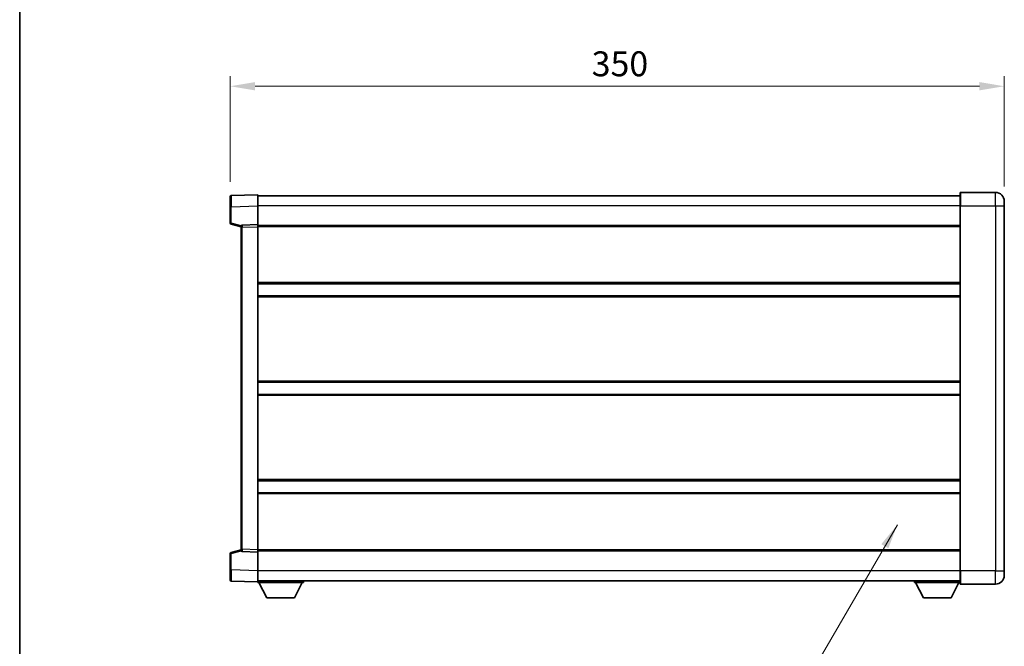
# Model space of a CAD drawing. Units: millimetres. Extents: x 7 to 9070, y 0 to 1264.
# Drawn here: x 1190 to 1635, y 495 to 778 of the extents above; entities that cross this region are included whole.
import ezdxf

# ---------------------------------------------------------------- set-up
doc = ezdxf.new("R2010")
doc.units = ezdxf.units.MM
for name, color, linetype, lineweight in [('Border (ISO)', 7, 'Continuous', 35), ('Dimension (ISO)', 7, 'Continuous', 18), ('Dimension (ISO) @ 1', 7, 'Continuous', 18), ('Symbol (ISO) @ 1', 7, 'Continuous', 18), ('Visible (ISO)', 7, 'Continuous', 35), ('Visible Narrow (ISO)', 7, 'Continuous', 25)]:
    doc.layers.add(name, color=color, linetype=linetype, lineweight=lineweight)
doc.styles.add('Note Text (TK)', font='MS PGothic.ttf')
doc.dimstyles.new('Default - Method 1b (TK)', dxfattribs={"dimscale": 3, "dimtxt": 2.5, "dimasz": 2.5, "dimexe": 1, "dimexo": 1.5, "dimgap": 1, "dimtad": 1, "dimtoh": 1, "dimrnd": 1e-08, "dimdsep": 46, "dimtxsty": 'Note Text (TK)', "dimcen": 0.09, "dimdle": 5, "dimclrd": 100, "dimclre": 100, "dimclrt": 7, "dimadec": 1, "dimazin": 1, "dimtfac": 1, "dimtmove": 0, "dimatfit": 3, "dimfxl": 1, "dimtolj": 1, "dimlwd": -1, "dimlwe": -1, "dimarcsym": 0})
doc.dimstyles.new('Default - Method 1b (TK)$7', dxfattribs={"dimscale": 3, "dimtxt": 2.5, "dimasz": 2.5, "dimexe": 1, "dimexo": 1.5, "dimgap": 1, "dimtad": 1, "dimtoh": 1, "dimrnd": 1e-08, "dimdsep": 46, "dimtxsty": 'Note Text (TK)', "dimcen": 0.09, "dimdle": 5, "dimclrd": 100, "dimclre": 100, "dimclrt": 7, "dimadec": 1, "dimazin": 1, "dimtfac": 1, "dimtmove": 0, "dimatfit": 3, "dimfxl": 1, "dimtolj": 1, "dimlwd": -1, "dimlwe": -1, "dimarcsym": 0})

# ---------------------------------------------------------------- blocks, each defined once
blk = doc.blocks.new('図面枠 tk図枠')
at = {"layer": 'Border (ISO)'}
blk.add_line((14.5, 289), (14.5, 8), dxfattribs=at)
blk = doc.blocks.new('*D80')
at = {"layer": 'Defpoints', "color": 0}
for p in [(1635.23, 747.75), (1285.23, 697.83), (1635.23, 695.75)]:
    blk.add_point(p, dxfattribs=at)
at = {"layer": 'Dimension (ISO)', "color": 100}
for p, q in [((1285.23, 704.58), (1285.23, 752.25)), ((1635.23, 702.5), (1635.23, 752.25)), ((1296.48, 747.75), (1623.98, 747.75))]:
    blk.add_line(p, q, dxfattribs=at)
for points in [[(1296.48, 749.63), (1296.48, 745.88), (1285.23, 747.75)], [(1623.98, 749.63), (1623.98, 745.88), (1635.23, 747.75)]]:
    blk.add_solid(points, dxfattribs=at)
at = {"layer": 'Dimension (ISO)', "color": 7, "insert": (1448.67, 757.88), "char_height": 11.25, "attachment_point": 4, "style": 'Note Text (TK)'}
blk.add_mtext('\\A1;350', dxfattribs=at)

msp = doc.modelspace()

# ---------------------------------------------------------------- linework, layer by layer
at = {"layer": 'Visible (ISO)'}
for p, q in [((1615.2349, 693.7526), (1615.2349, 699.5026)), ((1631.2349, 699.7526), (1615.4849, 699.7526)), ((1285.2349, 693.3359), (1285.2349, 697.8332)), ((1297.7349, 698.7526), (1285.7175, 698.3329)), ((1297.7349, 698.7526), (1297.7349, 693.7556)), ((1615.2349, 698.2526), (1297.7349, 698.2526)), ((1635.2349, 695.7526), (1635.2349, 693.7526)), ((1285.2349, 693.3359), (1285.2349, 685.9216)), ((1297.7349, 693.7556), (1297.7349, 685.2526)), ((1615.2349, 693.7526), (1615.2349, 528.7526)), ((1635.2349, 528.7526), (1635.2349, 693.7526)), ((1285.6108, 685.4372), (1290.2349, 684.2526)), ((1290.2349, 684.0081), (1290.2349, 684.5078)), ((1290.2349, 684.0081), (1290.2349, 538.497)), ((1297.7349, 685.2526), (1290.7175, 685.0075)), ((1297.7349, 685.2526), (1297.7349, 684.2532)), ((1615.2349, 684.7526), (1297.7349, 684.7526)), ((1297.7349, 684.2532), (1297.7349, 538.2519)), ((1615.2349, 658.5026), (1297.7349, 658.5026)), ((1615.2349, 653.0026), (1297.7349, 653.0026)), ((1615.2349, 614.0026), (1297.7349, 614.0026)), ((1615.2349, 608.5026), (1297.7349, 608.5026)), ((1615.2349, 569.5026), (1297.7349, 569.5026)), ((1615.2349, 564.0026), (1297.7349, 564.0026)), ((1285.2349, 536.5835), (1285.2349, 529.1692)), ((1290.2349, 538.2526), (1285.6108, 537.0679)), ((1290.2349, 537.9973), (1290.2349, 538.497)), ((1290.7175, 537.4976), (1297.7349, 537.2526)), ((1297.7349, 538.2519), (1297.7349, 537.2526)), ((1615.2349, 537.7526), (1297.7349, 537.7526)), ((1297.7349, 537.2526), (1297.7349, 528.7495)), ((1285.2349, 524.6719), (1285.2349, 529.1692)), ((1297.7349, 528.7495), (1297.7349, 523.7526)), ((1615.2349, 523.0026), (1615.2349, 528.7526)), ((1635.2349, 528.7526), (1635.2349, 526.7526)), ((1285.7175, 524.1722), (1297.7349, 523.7526)), ((1615.2349, 524.2526), (1297.7349, 524.2526)), ((1297.7349, 523.7526), (1297.7349, 523.5526)), ((1297.7349, 523.5526), (1318.3349, 523.5526)), ((1301.7849, 516.6526), (1298.2349, 523.5526)), ((1314.2849, 516.6526), (1317.8349, 523.5526)), ((1318.3349, 524.2526), (1318.3349, 523.5526)), ((1594.6349, 524.2526), (1594.6349, 523.5526)), ((1594.6349, 523.5526), (1615.2349, 523.5526)), ((1598.6849, 516.6526), (1595.1349, 523.5526)), ((1611.1849, 516.6526), (1614.7349, 523.5526)), ((1615.4849, 522.7526), (1631.2349, 522.7526)), ((1301.7849, 516.6526), (1314.2849, 516.6526)), ((1598.6849, 516.6526), (1611.1849, 516.6526))]:
    msp.add_line(p, q, dxfattribs=at)
for centre, radius, start, end in [((1615.4849, 699.5026), 0.25, 90, 180), ((1631.2349, 695.7526), 4, 0, 90), ((1285.7349, 697.8332), 0.5, 92, 180), ((1285.7349, 685.9216), 0.5, 180, 255.63), ((1290.7349, 684.5078), 0.5, 92, 180), ((1285.7349, 536.5835), 0.5, 104.37, 180), ((1290.7349, 537.9973), 0.5, 180, 268), ((1631.2349, 526.7526), 4, 270, 0), ((1285.7349, 524.6719), 0.5, 180, 268), ((1615.4849, 523.0026), 0.25, 180, 270)]:
    msp.add_arc(centre, radius, start, end, dxfattribs=at)
at = {"layer": 'Visible Narrow (ISO)'}
for p, q in [((1615.4849, 699.7526), (1615.4849, 693.7526)), ((1631.2349, 693.7526), (1631.2349, 699.7526)), ((1285.7175, 693.3359), (1285.2349, 693.3359)), ((1285.7175, 693.3359), (1297.7349, 693.7556)), ((1285.7175, 685.9216), (1285.7175, 693.3359)), ((1615.2349, 693.7526), (1297.7349, 693.7526)), ((1615.4849, 693.7526), (1615.2349, 693.7526)), ((1615.4849, 528.7526), (1615.4849, 693.7526)), ((1615.4849, 693.7526), (1631.2349, 693.7526)), ((1631.2349, 693.7526), (1631.2349, 528.7526)), ((1631.2349, 693.7526), (1635.2349, 693.7526)), ((1285.7175, 685.9216), (1285.2349, 685.9216)), ((1290.2966, 684.7484), (1285.7175, 685.9216)), ((1290.7175, 684.0081), (1290.2349, 684.0081)), ((1290.7175, 684.0081), (1297.7349, 684.2532)), ((1290.7175, 538.497), (1290.7175, 684.0081)), ((1615.2349, 684.2526), (1297.7349, 684.2526)), ((1615.2349, 659.0026), (1297.7349, 659.0026)), ((1615.2349, 652.5026), (1297.7349, 652.5026)), ((1615.2349, 614.5026), (1297.7349, 614.5026)), ((1615.2349, 608.0026), (1297.7349, 608.0026)), ((1615.2349, 570.0026), (1297.7349, 570.0026)), ((1615.2349, 563.5026), (1297.7349, 563.5026)), ((1285.2349, 536.5835), (1285.7175, 536.5835)), ((1285.7175, 536.5835), (1290.2966, 537.7567)), ((1285.7175, 529.1692), (1285.7175, 536.5835)), ((1290.7175, 538.497), (1290.2349, 538.497)), ((1297.7349, 538.2519), (1290.7175, 538.497)), ((1615.2349, 538.2526), (1297.7349, 538.2526)), ((1285.7175, 529.1692), (1285.2349, 529.1692)), ((1297.7349, 528.7495), (1285.7175, 529.1692)), ((1615.2349, 528.7526), (1297.7349, 528.7526)), ((1615.4849, 528.7526), (1615.2349, 528.7526)), ((1615.4849, 528.7526), (1615.4849, 522.7526)), ((1631.2349, 528.7526), (1615.4849, 528.7526)), ((1631.2349, 522.7526), (1631.2349, 528.7526)), ((1631.2349, 528.7526), (1635.2349, 528.7526))]:
    msp.add_line(p, q, dxfattribs=at)
for centre, major_axis, ratio, start_param, end_param in [((1285.7349, 693.3305), (-0.0174, 5.0024), 0.00348438, 0.00010951, 1.56968786), ((1285.7349, 685.9216), (-0.1241, -0.4844), 0.03380887, 4.72105054, 6.28318531), ((1290.7349, 684.0075), (-0.0174, 1), 0.01743381, 0.00030449, 1.56988285), ((1285.7349, 536.5835), (-0.1241, 0.4844), 0.03380887, 0, 1.56213477), ((1290.7349, 538.4976), (0.0174, 1), 0.01743381, 1.57170981, 3.14128816), ((1285.7349, 529.1747), (0.0174, 5.0024), 0.00348438, 1.5719048, 3.14148316)]:
    msp.add_ellipse(centre, major_axis=major_axis, ratio=ratio, start_param=start_param, end_param=end_param, dxfattribs=at)

# ---------------------------------------------------------------- block references
at = {"xscale": 4.5, "yscale": 4.5, "zscale": 4.5}
msp.add_blockref('図面枠 tk図枠', (1124.8102, -36.1717), dxfattribs=at)

# ---------------------------------------------------------------- dimensions: what is measured, and where the dimension line sits
at = {"layer": 'Dimension (ISO) @ 1', "color": 100}
dim = msp.add_linear_dim(base=(1635.2349, 747.7526), p1=(1285.2349, 697.8332), p2=(1635.2349, 695.7526), angle=180, dimstyle='Default - Method 1b (TK)', override={"dimscale": 1, "dimtxt": 11.25, "dimasz": 11.25, "dimexe": 4.5, "dimexo": 6.75, "dimgap": 4.5, "dimtoh": 0, "dimdec": 2, "dimcen": 0.405, "dimtol": 0, "dimlim": 0, "dimtp": 0, "dimtm": 0, "dimtdec": 2, "dimtix": 0, "dimtofl": 0, "dimtmove": 0, "dimatfit": 1}, dxfattribs=at)
dim.commit()
dim.dimension.update_dxf_attribs({"geometry": '*D80', "text_midpoint": (1460.2349, 747.7526), "dimtype": 128})

# ---------------------------------------------------------------- leaders
at = {"layer": 'Symbol (ISO) @ 1', "color": 100, "annotation_type": 0, "has_hookline": 1, "hookline_direction": 1, "text_width": 203.9702}
msp.add_leader([(1586.8695, 549.6233), (1534.0106, 458.4876), (1522.7606, 458.4876)], dimstyle='Default - Method 1b (TK)$7', override={"dimscale": 1, "dimtxt": 11.25, "dimasz": 11.25, "dimgap": 0, "dimtad": 1}, dxfattribs=at)

doc.saveas('drawing.dxf')
